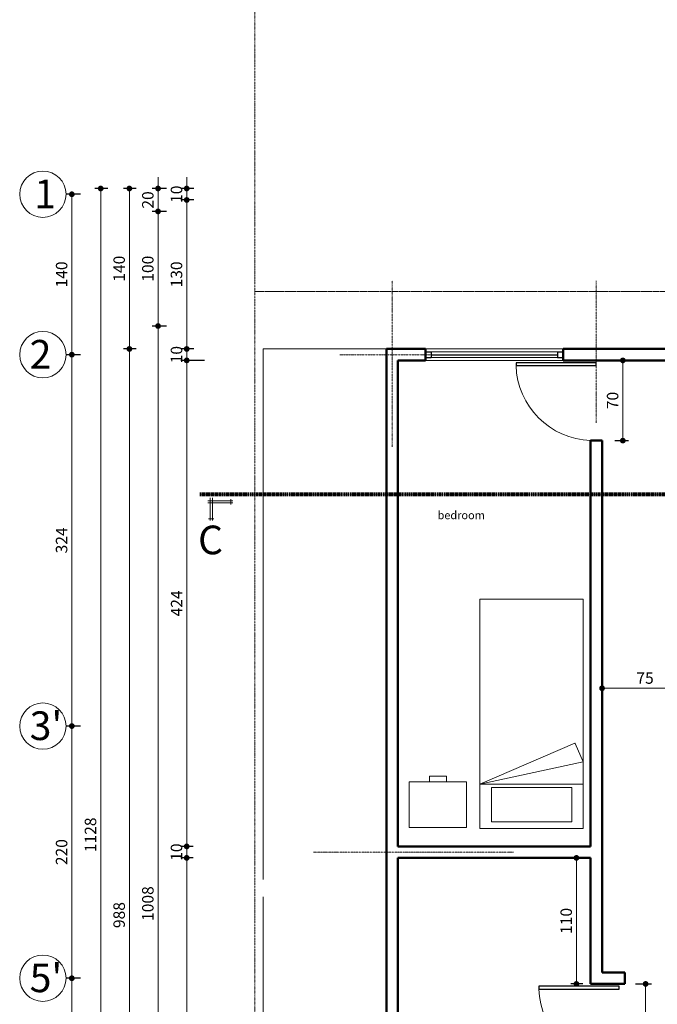
# Model space of a CAD drawing. Units: millimetres. Extents: x -1123 to 6888, y -1990 to 2248.
# Drawn here: x 1454 to 2010, y 848 to 1707 of the extents above; entities that cross this region are included whole.
import ezdxf

# ---------------------------------------------------------------- set-up
doc = ezdxf.new("R2010")
doc.units = ezdxf.units.MM
doc.header["$LTSCALE"] = 0.1
for name, pattern in [('ACAD_ISO10W100', [18, 12, -3, 0, -3]), ('DASHDOT', [25.4, 12.7, -6.35, 0, -6.35]), ('DASHDOT2', [12.7, 6.35, -3.175, 0, -3.175]), ('DASHED2', [9.525, 6.35, -3.175])]:
    doc.linetypes.add(name, pattern=pattern)
for name, color, linetype, lineweight in [('01', 1, 'Continuous', 13), ('02', 41, 'Continuous', 20), ('03', 11, 'Continuous', 30), ('08', 103, 'DASHDOT', 60), ('cotas', 9, 'Continuous', 20), ('ejes', 22, 'DASHDOT2', 15), ('mobiliario', 30, 'Continuous', 20), ('muros', 65, 'Continuous', 50), ('puertas', 61, 'Continuous', 25), ('textos', 15, 'Continuous', 25)]:
    doc.layers.add(name, color=color, linetype=linetype, lineweight=lineweight)
doc.styles.get("Standard").update_dxf_attribs({"font": 'swissel.ttf'})
doc.dimstyles.new('1-50', dxfattribs={"dimtxt": 10, "dimasz": 5, "dimexe": 5, "dimexo": 4, "dimgap": 2.5, "dimtad": 1, "dimdec": 0, "dimtxsty": 'Standard', "dimblk": 'DOT', "dimcen": 2.5, "dimdle": 5, "dimclrd": 8, "dimclre": 8, "dimclrt": 1, "dimadec": 0, "dimazin": 0, "dimtfac": 1, "dimtdec": 0, "dimtix": 1, "dimtmove": 0, "dimatfit": 3, "dimfxl": 1, "dimlwd": 15, "dimarcsym": 0})

# ---------------------------------------------------------------- blocks, each defined once
blk = doc.blocks.new('_Dot')
at = {"color": 0, "linetype": 'ByBlock', "lineweight": -2}
blk.add_line((-0.5, 0), (-1, 0), dxfattribs=at)
at = {"color": 0, "linetype": 'ByBlock', "const_width": 0.5}
blk.add_lwpolyline([(-0.25, 0, 1), (0.25, 0, 1)], format="xyb", close=True, dxfattribs=at)
blk = doc.blocks.new('*D170')
at = {"layer": 'cotas', "color": 8, "lineweight": 15, "transparency": 16777216}
for p, q in [((1599.85, 1565.05), (1599.85, 1570.05)), ((1599.85, 1560.05), (1599.85, 1550.05)), ((1599.85, 1545.05), (1599.85, 1540.05))]:
    blk.add_line(p, q, dxfattribs=at)
at = {"layer": 'cotas', "color": 8, "lineweight": -2, "transparency": 16777216}
for p, q in [((1606.16, 1560.05), (1594.85, 1560.05)), ((1606.16, 1550.05), (1594.85, 1550.05))]:
    blk.add_line(p, q, dxfattribs=at)
at = {"layer": 'Defpoints', "color": 0, "lineweight": -3, "transparency": 16777216}
for p in [(1610.16, 1560.05), (1599.85, 1550.05), (1610.16, 1550.05)]:
    blk.add_point(p, dxfattribs=at)
at = {"layer": 'cotas', "color": 8, "lineweight": 15, "transparency": 16777216, "xscale": 5, "yscale": 5, "zscale": 5}
for p, rotation in [((1599.85, 1560.05), 270), ((1599.85, 1550.05), 90)]:
    blk.add_blockref('_Dot', p, dxfattribs=dict(at, rotation=rotation))
at = {"layer": 'cotas', "color": 1, "lineweight": 20, "transparency": 16777216, "insert": (1592.22, 1555.05), "char_height": 10, "attachment_point": 5, "rotation": 90}
blk.add_mtext('10', dxfattribs=at)
blk = doc.blocks.new('*D171')
at = {"layer": 'cotas', "color": 8, "lineweight": -2, "transparency": 16777216}
for p, q in [((1606.16, 1550.05), (1594.85, 1550.05)), ((1606.16, 1420.05), (1594.85, 1420.05))]:
    blk.add_line(p, q, dxfattribs=at)
at = {"layer": 'cotas', "color": 8, "lineweight": 15, "transparency": 16777216}
blk.add_line((1599.85, 1545.05), (1599.85, 1425.05), dxfattribs=at)
at = {"layer": 'Defpoints', "color": 0, "lineweight": -3, "transparency": 16777216}
for p in [(1610.16, 1550.05), (1599.85, 1420.05), (1610.16, 1420.05)]:
    blk.add_point(p, dxfattribs=at)
at = {"layer": 'cotas', "color": 8, "lineweight": 15, "transparency": 16777216, "xscale": 5, "yscale": 5, "zscale": 5}
for p, rotation in [((1599.85, 1550.05), 90), ((1599.85, 1420.05), 270)]:
    blk.add_blockref('_Dot', p, dxfattribs=dict(at, rotation=rotation))
at = {"layer": 'cotas', "color": 1, "lineweight": 20, "transparency": 16777216, "insert": (1592.22, 1485.05), "char_height": 10, "attachment_point": 5, "rotation": 90}
blk.add_mtext('130', dxfattribs=at)
blk = doc.blocks.new('*D172')
at = {"layer": 'cotas', "color": 8, "lineweight": 15, "transparency": 16777216}
for p, q in [((1599.85, 1425.05), (1599.85, 1430.05)), ((1599.85, 1420.05), (1599.85, 1410.05)), ((1599.85, 1405.05), (1599.85, 1400.05))]:
    blk.add_line(p, q, dxfattribs=at)
at = {"layer": 'cotas', "color": 8, "lineweight": -2, "transparency": 16777216}
for p, q in [((1606.16, 1420.05), (1594.85, 1420.05)), ((1606.16, 1410.05), (1594.85, 1410.05))]:
    blk.add_line(p, q, dxfattribs=at)
at = {"layer": 'Defpoints', "color": 0, "lineweight": -3, "transparency": 16777216}
for p in [(1610.16, 1420.05), (1599.85, 1410.05), (1610.16, 1410.05)]:
    blk.add_point(p, dxfattribs=at)
at = {"layer": 'cotas', "color": 8, "lineweight": 15, "transparency": 16777216, "xscale": 5, "yscale": 5, "zscale": 5}
for p, rotation in [((1599.85, 1420.05), 270), ((1599.85, 1410.05), 90)]:
    blk.add_blockref('_Dot', p, dxfattribs=dict(at, rotation=rotation))
at = {"layer": 'cotas', "color": 1, "lineweight": 20, "transparency": 16777216, "insert": (1592.22, 1415.05), "char_height": 10, "attachment_point": 5, "rotation": 90}
blk.add_mtext('10', dxfattribs=at)
blk = doc.blocks.new('*D174')
at = {"layer": 'cotas', "color": 8, "lineweight": 15, "transparency": 16777216}
for p, q in [((1574.85, 1565.05), (1574.85, 1570.05)), ((1574.85, 1560.05), (1574.85, 1540.05)), ((1574.85, 1535.05), (1574.85, 1530.05))]:
    blk.add_line(p, q, dxfattribs=at)
at = {"layer": 'cotas', "color": 8, "lineweight": -2, "transparency": 16777216}
for p, q in [((1582.24, 1560.05), (1569.85, 1560.05)), ((1582.24, 1540.05), (1569.85, 1540.05))]:
    blk.add_line(p, q, dxfattribs=at)
at = {"layer": 'Defpoints', "color": 0, "lineweight": -3, "transparency": 16777216}
for p in [(1586.24, 1560.05), (1574.85, 1540.05), (1586.24, 1540.05)]:
    blk.add_point(p, dxfattribs=at)
at = {"layer": 'cotas', "color": 8, "lineweight": 15, "transparency": 16777216, "xscale": 5, "yscale": 5, "zscale": 5}
for p, rotation in [((1574.85, 1560.05), 270), ((1574.85, 1540.05), 90)]:
    blk.add_blockref('_Dot', p, dxfattribs=dict(at, rotation=rotation))
at = {"layer": 'cotas', "color": 1, "lineweight": 20, "transparency": 16777216, "insert": (1567.22, 1550.05), "char_height": 10, "attachment_point": 5, "rotation": 90}
blk.add_mtext('20', dxfattribs=at)
blk = doc.blocks.new('*D175')
at = {"layer": 'cotas', "color": 8, "lineweight": -2, "transparency": 16777216}
for p, q in [((1582.24, 1540.05), (1569.85, 1540.05)), ((1582.24, 1440.05), (1569.85, 1440.05))]:
    blk.add_line(p, q, dxfattribs=at)
at = {"layer": 'cotas', "color": 8, "lineweight": 15, "transparency": 16777216}
blk.add_line((1574.85, 1535.05), (1574.85, 1445.05), dxfattribs=at)
at = {"layer": 'Defpoints', "color": 0, "lineweight": -3, "transparency": 16777216}
for p in [(1586.24, 1540.05), (1574.85, 1440.05), (1586.24, 1440.05)]:
    blk.add_point(p, dxfattribs=at)
at = {"layer": 'cotas', "color": 8, "lineweight": 15, "transparency": 16777216, "xscale": 5, "yscale": 5, "zscale": 5}
for p, rotation in [((1574.85, 1540.05), 90), ((1574.85, 1440.05), 270)]:
    blk.add_blockref('_Dot', p, dxfattribs=dict(at, rotation=rotation))
at = {"layer": 'cotas', "color": 1, "lineweight": 20, "transparency": 16777216, "insert": (1567.22, 1490.05), "char_height": 10, "attachment_point": 5, "rotation": 90}
blk.add_mtext('100', dxfattribs=at)
blk = doc.blocks.new('*D176')
at = {"layer": 'cotas', "color": 8, "lineweight": -2, "transparency": 16777216}
for p, q in [((1582.24, 1440.05), (1569.85, 1440.05)), ((1582.24, 432.05), (1569.85, 432.05))]:
    blk.add_line(p, q, dxfattribs=at)
at = {"layer": 'cotas', "color": 8, "lineweight": 15, "transparency": 16777216}
blk.add_line((1574.85, 1435.05), (1574.85, 437.05), dxfattribs=at)
at = {"layer": 'Defpoints', "color": 0, "lineweight": -3, "transparency": 16777216}
for p in [(1586.24, 1440.05), (1574.85, 432.05), (1586.24, 432.05)]:
    blk.add_point(p, dxfattribs=at)
at = {"layer": 'cotas', "color": 8, "lineweight": 15, "transparency": 16777216, "xscale": 5, "yscale": 5, "zscale": 5}
for p, rotation in [((1574.85, 1440.05), 90), ((1574.85, 432.05), 270)]:
    blk.add_blockref('_Dot', p, dxfattribs=dict(at, rotation=rotation))
at = {"layer": 'cotas', "color": 1, "lineweight": 20, "transparency": 16777216, "insert": (1567.22, 936.05), "char_height": 10, "attachment_point": 5, "rotation": 90}
blk.add_mtext('1008', dxfattribs=at)
blk = doc.blocks.new('*D177')
at = {"layer": 'cotas', "color": 8, "lineweight": -2, "transparency": 16777216}
for p, q in [((1555.86, 1560.05), (1544.85, 1560.05)), ((1555.86, 1420.05), (1544.85, 1420.05))]:
    blk.add_line(p, q, dxfattribs=at)
at = {"layer": 'cotas', "color": 8, "lineweight": 15, "transparency": 16777216}
blk.add_line((1549.85, 1555.05), (1549.85, 1425.05), dxfattribs=at)
at = {"layer": 'Defpoints', "color": 0, "lineweight": -3, "transparency": 16777216}
for p in [(1559.86, 1560.05), (1549.85, 1420.05), (1559.86, 1420.05)]:
    blk.add_point(p, dxfattribs=at)
at = {"layer": 'cotas', "color": 8, "lineweight": 15, "transparency": 16777216, "xscale": 5, "yscale": 5, "zscale": 5}
for p, rotation in [((1549.85, 1560.05), 90), ((1549.85, 1420.05), 270)]:
    blk.add_blockref('_Dot', p, dxfattribs=dict(at, rotation=rotation))
at = {"layer": 'cotas', "color": 1, "lineweight": 20, "transparency": 16777216, "insert": (1542.22, 1490.05), "char_height": 10, "attachment_point": 5, "rotation": 90}
blk.add_mtext('140', dxfattribs=at)
blk = doc.blocks.new('*D178')
at = {"layer": 'cotas', "color": 8, "lineweight": -2, "transparency": 16777216}
for p, q in [((1555.86, 1420.05), (1544.85, 1420.05)), ((1555.86, 432.05), (1544.85, 432.05))]:
    blk.add_line(p, q, dxfattribs=at)
at = {"layer": 'cotas', "color": 8, "lineweight": 15, "transparency": 16777216}
blk.add_line((1549.85, 1415.05), (1549.85, 437.05), dxfattribs=at)
at = {"layer": 'Defpoints', "color": 0, "lineweight": -3, "transparency": 16777216}
for p in [(1559.86, 1420.05), (1549.85, 432.05), (1559.86, 432.05)]:
    blk.add_point(p, dxfattribs=at)
at = {"layer": 'cotas', "color": 8, "lineweight": 15, "transparency": 16777216, "xscale": 5, "yscale": 5, "zscale": 5}
for p, rotation in [((1549.85, 1420.05), 90), ((1549.85, 432.05), 270)]:
    blk.add_blockref('_Dot', p, dxfattribs=dict(at, rotation=rotation))
at = {"layer": 'cotas', "color": 1, "lineweight": 20, "transparency": 16777216, "insert": (1542.22, 926.05), "char_height": 10, "attachment_point": 5, "rotation": 90}
blk.add_mtext('988', dxfattribs=at)
blk = doc.blocks.new('*D179')
at = {"layer": 'cotas', "color": 8, "lineweight": -2, "transparency": 16777216}
for p, q in [((1530.91, 1560.05), (1519.85, 1560.05)), ((1530.91, 432.05), (1519.85, 432.05))]:
    blk.add_line(p, q, dxfattribs=at)
at = {"layer": 'cotas', "color": 8, "lineweight": 15, "transparency": 16777216}
blk.add_line((1524.85, 1555.05), (1524.85, 437.05), dxfattribs=at)
at = {"layer": 'Defpoints', "color": 0, "lineweight": -3, "transparency": 16777216}
for p in [(1534.91, 1560.05), (1524.85, 432.05), (1534.91, 432.05)]:
    blk.add_point(p, dxfattribs=at)
at = {"layer": 'cotas', "color": 8, "lineweight": 15, "transparency": 16777216, "xscale": 5, "yscale": 5, "zscale": 5}
for p, rotation in [((1524.85, 1560.05), 90), ((1524.85, 432.05), 270)]:
    blk.add_blockref('_Dot', p, dxfattribs=dict(at, rotation=rotation))
at = {"layer": 'cotas', "color": 1, "lineweight": 20, "transparency": 16777216, "insert": (1517.22, 996.05), "char_height": 10, "attachment_point": 5, "rotation": 90}
blk.add_mtext('1128', dxfattribs=at)
blk = doc.blocks.new('*D180')
at = {"layer": 'cotas', "color": 8, "lineweight": -2, "transparency": 16777216}
for p, q in [((1507.09, 1555.05), (1494.64, 1555.05)), ((1507.09, 1415.05), (1494.64, 1415.05))]:
    blk.add_line(p, q, dxfattribs=at)
at = {"layer": 'cotas', "color": 8, "lineweight": 15, "transparency": 16777216}
blk.add_line((1499.64, 1550.05), (1499.64, 1420.05), dxfattribs=at)
at = {"layer": 'Defpoints', "color": 0, "lineweight": -3, "transparency": 16777216}
for p in [(1511.09, 1555.05), (1499.64, 1415.05), (1511.09, 1415.05)]:
    blk.add_point(p, dxfattribs=at)
at = {"layer": 'cotas', "color": 8, "lineweight": 15, "transparency": 16777216, "xscale": 5, "yscale": 5, "zscale": 5}
for p, rotation in [((1499.64, 1555.05), 90), ((1499.64, 1415.05), 270)]:
    blk.add_blockref('_Dot', p, dxfattribs=dict(at, rotation=rotation))
at = {"layer": 'cotas', "color": 1, "lineweight": 20, "transparency": 16777216, "insert": (1492.01, 1485.05), "char_height": 10, "attachment_point": 5, "rotation": 90}
blk.add_mtext('140', dxfattribs=at)
blk = doc.blocks.new('*D181')
at = {"layer": 'cotas', "color": 8, "lineweight": -2, "transparency": 16777216}
for p, q in [((1507.09, 1415.05), (1494.64, 1415.05)), ((1507.09, 1090.95), (1494.64, 1090.95))]:
    blk.add_line(p, q, dxfattribs=at)
at = {"layer": 'cotas', "color": 8, "lineweight": 15, "transparency": 16777216}
blk.add_line((1499.64, 1410.05), (1499.64, 1095.95), dxfattribs=at)
at = {"layer": 'Defpoints', "color": 0, "lineweight": -3, "transparency": 16777216}
for p in [(1511.09, 1415.05), (1499.64, 1090.95), (1511.09, 1090.95)]:
    blk.add_point(p, dxfattribs=at)
at = {"layer": 'cotas', "color": 8, "lineweight": 15, "transparency": 16777216, "xscale": 5, "yscale": 5, "zscale": 5}
for p, rotation in [((1499.64, 1415.05), 90), ((1499.64, 1090.95), 270)]:
    blk.add_blockref('_Dot', p, dxfattribs=dict(at, rotation=rotation))
at = {"layer": 'cotas', "color": 1, "lineweight": 20, "transparency": 16777216, "insert": (1492, 1253), "char_height": 10, "attachment_point": 5, "rotation": 90}
blk.add_mtext('324', dxfattribs=at)
blk = doc.blocks.new('*D182')
at = {"layer": 'cotas', "color": 8, "lineweight": -2, "transparency": 16777216}
for p, q in [((1507.09, 1090.95), (1494.64, 1090.95)), ((1507.09, 870.95), (1494.64, 870.95))]:
    blk.add_line(p, q, dxfattribs=at)
at = {"layer": 'cotas', "color": 8, "lineweight": 15, "transparency": 16777216}
blk.add_line((1499.64, 1085.95), (1499.64, 875.95), dxfattribs=at)
at = {"layer": 'Defpoints', "color": 0, "lineweight": -3, "transparency": 16777216}
for p in [(1511.09, 1090.95), (1499.64, 870.95), (1511.09, 870.95)]:
    blk.add_point(p, dxfattribs=at)
at = {"layer": 'cotas', "color": 8, "lineweight": 15, "transparency": 16777216, "xscale": 5, "yscale": 5, "zscale": 5}
for p, rotation in [((1499.64, 1090.95), 90), ((1499.64, 870.95), 270)]:
    blk.add_blockref('_Dot', p, dxfattribs=dict(at, rotation=rotation))
at = {"layer": 'cotas', "color": 1, "lineweight": 20, "transparency": 16777216, "insert": (1492, 980.95), "char_height": 10, "attachment_point": 5, "rotation": 90}
blk.add_mtext('220', dxfattribs=at)
blk = doc.blocks.new('*D183')
at = {"layer": 'cotas', "color": 8, "lineweight": -2, "transparency": 16777216}
for p, q in [((1507.09, 870.95), (1494.64, 870.95)), ((1507.09, 437.05), (1494.64, 437.05))]:
    blk.add_line(p, q, dxfattribs=at)
at = {"layer": 'cotas', "color": 8, "lineweight": 15, "transparency": 16777216}
blk.add_line((1499.64, 865.95), (1499.64, 442.05), dxfattribs=at)
at = {"layer": 'Defpoints', "color": 0, "lineweight": -3, "transparency": 16777216}
for p in [(1511.09, 870.95), (1499.64, 437.05), (1511.09, 437.05)]:
    blk.add_point(p, dxfattribs=at)
at = {"layer": 'cotas', "color": 8, "lineweight": 15, "transparency": 16777216, "xscale": 5, "yscale": 5, "zscale": 5}
for p, rotation in [((1499.64, 870.95), 90), ((1499.64, 437.05), 270)]:
    blk.add_blockref('_Dot', p, dxfattribs=dict(at, rotation=rotation))
at = {"layer": 'cotas', "color": 1, "lineweight": 20, "transparency": 16777216, "insert": (1492.01, 654), "char_height": 10, "attachment_point": 5, "rotation": 90}
blk.add_mtext('434', dxfattribs=at)
blk = doc.blocks.new('*D185')
at = {"layer": 'cotas', "color": 8, "lineweight": -2, "transparency": 16777216}
for p, q in [((1973.22, 1410.05), (1985.25, 1410.05)), ((1973.22, 1340.05), (1985.25, 1340.05))]:
    blk.add_line(p, q, dxfattribs=at)
at = {"layer": 'cotas', "color": 8, "lineweight": 15, "transparency": 16777216}
blk.add_line((1980.25, 1345.05), (1980.25, 1405.05), dxfattribs=at)
at = {"layer": 'Defpoints', "color": 0, "lineweight": -3, "transparency": 16777216}
for p in [(1969.22, 1410.05), (1980.25, 1410.05), (1969.22, 1340.05)]:
    blk.add_point(p, dxfattribs=at)
at = {"layer": 'cotas', "color": 8, "lineweight": 15, "transparency": 16777216, "xscale": 5, "yscale": 5, "zscale": 5}
for p, rotation in [((1980.25, 1410.05), 90), ((1980.25, 1340.05), 270)]:
    blk.add_blockref('_Dot', p, dxfattribs=dict(at, rotation=rotation))
at = {"layer": 'cotas', "color": 1, "lineweight": 20, "transparency": 16777216, "insert": (1972.61, 1375.05), "char_height": 10, "attachment_point": 5, "rotation": 90}
blk.add_mtext('70', dxfattribs=at)
blk = doc.blocks.new('*D188')
at = {"layer": 'cotas', "color": 8, "lineweight": -2, "transparency": 16777216}
for p, q in [((1991.18, 865.95), (2005.13, 865.95)), ((1991.18, 795.95), (2005.13, 795.95))]:
    blk.add_line(p, q, dxfattribs=at)
at = {"layer": 'cotas', "color": 8, "lineweight": 15, "transparency": 16777216}
blk.add_line((2000.13, 860.95), (2000.13, 800.95), dxfattribs=at)
at = {"layer": 'Defpoints', "color": 0, "lineweight": -3, "transparency": 16777216}
for p in [(1987.18, 865.95), (1987.18, 795.95), (2000.13, 795.95)]:
    blk.add_point(p, dxfattribs=at)
at = {"layer": 'cotas', "color": 8, "lineweight": 15, "transparency": 16777216, "xscale": 5, "yscale": 5, "zscale": 5}
for p, rotation in [((2000.13, 865.95), 90), ((2000.13, 795.95), 270)]:
    blk.add_blockref('_Dot', p, dxfattribs=dict(at, rotation=rotation))
at = {"layer": 'cotas', "color": 1, "lineweight": 20, "transparency": 16777216, "insert": (1992.5, 830.95), "char_height": 10, "attachment_point": 5, "rotation": 90}
blk.add_mtext('70', dxfattribs=at)
blk = doc.blocks.new('*D193')
at = {"layer": 'cotas', "color": 8, "lineweight": -2, "transparency": 16777216}
for p, q in [((1962.12, 1116.27), (1962.12, 1128.94)), ((2037.12, 1116.27), (2037.12, 1128.94))]:
    blk.add_line(p, q, dxfattribs=at)
at = {"layer": 'cotas', "color": 8, "lineweight": 15, "transparency": 16777216}
blk.add_line((1967.12, 1123.94), (2032.12, 1123.94), dxfattribs=at)
at = {"layer": 'Defpoints', "color": 0, "lineweight": -3, "transparency": 16777216}
for p in [(2037.12, 1123.94), (1962.12, 1112.27), (2037.12, 1112.27)]:
    blk.add_point(p, dxfattribs=at)
at = {"layer": 'cotas', "color": 8, "lineweight": 15, "transparency": 16777216, "xscale": 5, "yscale": 5, "zscale": 5, "rotation": 180}
blk.add_blockref('_Dot', (1962.12, 1123.94), dxfattribs=at)
at = {"layer": 'cotas', "color": 8, "lineweight": 15, "transparency": 16777216, "xscale": 5, "yscale": 5, "zscale": 5}
blk.add_blockref('_Dot', (2037.12, 1123.94), dxfattribs=at)
at = {"layer": 'cotas', "color": 1, "lineweight": 20, "transparency": 16777216, "insert": (1999.62, 1131.57), "char_height": 10, "attachment_point": 5}
blk.add_mtext('75', dxfattribs=at)
blk = doc.blocks.new('*D249')
at = {"layer": 'cotas', "color": 8, "lineweight": -2, "transparency": 16777216}
for p, q in [((1945.48, 975.95), (1934.77, 975.95)), ((1945.48, 865.95), (1934.77, 865.95))]:
    blk.add_line(p, q, dxfattribs=at)
at = {"layer": 'cotas', "color": 8, "lineweight": 15, "transparency": 16777216}
blk.add_line((1939.77, 870.95), (1939.77, 970.95), dxfattribs=at)
at = {"layer": 'Defpoints', "color": 0, "lineweight": -3, "transparency": 16777216}
for p in [(1939.77, 975.95), (1949.48, 975.95), (1949.48, 865.95)]:
    blk.add_point(p, dxfattribs=at)
at = {"layer": 'cotas', "color": 8, "lineweight": 15, "transparency": 16777216, "xscale": 5, "yscale": 5, "zscale": 5}
for p, rotation in [((1939.77, 975.95), 90), ((1939.77, 865.95), 270)]:
    blk.add_blockref('_Dot', p, dxfattribs=dict(at, rotation=rotation))
at = {"layer": 'cotas', "color": 1, "lineweight": 20, "transparency": 16777216, "insert": (1932.14, 920.95), "char_height": 10, "attachment_point": 5, "rotation": 90}
blk.add_mtext('110', dxfattribs=at)
blk = doc.blocks.new('*D254')
at = {"layer": 'cotas', "color": 8, "lineweight": -2, "transparency": 16777216}
for p, q in [((1605.37, 975.95), (1594.85, 975.95)), ((1605.37, 442.05), (1594.85, 442.05))]:
    blk.add_line(p, q, dxfattribs=at)
at = {"layer": 'cotas', "color": 8, "lineweight": 15, "transparency": 16777216}
blk.add_line((1599.85, 447.05), (1599.85, 970.95), dxfattribs=at)
at = {"layer": 'Defpoints', "color": 0, "lineweight": -3, "transparency": 16777216}
for p in [(1599.85, 975.95), (1609.37, 975.95), (1609.37, 442.05)]:
    blk.add_point(p, dxfattribs=at)
at = {"layer": 'cotas', "color": 8, "lineweight": 15, "transparency": 16777216, "xscale": 5, "yscale": 5, "zscale": 5}
for p, rotation in [((1599.85, 975.95), 90), ((1599.85, 442.05), 270)]:
    blk.add_blockref('_Dot', p, dxfattribs=dict(at, rotation=rotation))
at = {"layer": 'cotas', "color": 1, "lineweight": 20, "transparency": 16777216, "insert": (1592.22, 709), "char_height": 10, "attachment_point": 5, "rotation": 90}
blk.add_mtext('534', dxfattribs=at)
blk = doc.blocks.new('*D255')
at = {"layer": 'cotas', "color": 8, "lineweight": 15, "transparency": 16777216}
for p, q in [((1599.85, 990.95), (1599.85, 995.95)), ((1599.85, 975.95), (1599.85, 985.95)), ((1599.85, 970.95), (1599.85, 965.95))]:
    blk.add_line(p, q, dxfattribs=at)
at = {"layer": 'cotas', "color": 8, "lineweight": -2, "transparency": 16777216}
for p, q in [((1605.37, 985.95), (1594.85, 985.95)), ((1605.37, 975.95), (1594.85, 975.95))]:
    blk.add_line(p, q, dxfattribs=at)
at = {"layer": 'Defpoints', "color": 0, "lineweight": -3, "transparency": 16777216}
for p in [(1599.85, 985.95), (1609.37, 985.95), (1609.37, 975.95)]:
    blk.add_point(p, dxfattribs=at)
at = {"layer": 'cotas', "color": 8, "lineweight": 15, "transparency": 16777216, "xscale": 5, "yscale": 5, "zscale": 5}
for p, rotation in [((1599.85, 985.95), 270), ((1599.85, 975.95), 90)]:
    blk.add_blockref('_Dot', p, dxfattribs=dict(at, rotation=rotation))
at = {"layer": 'cotas', "color": 1, "lineweight": 20, "transparency": 16777216, "insert": (1592.22, 980.95), "char_height": 10, "attachment_point": 5, "rotation": 90}
blk.add_mtext('10', dxfattribs=at)
blk = doc.blocks.new('*D256')
at = {"layer": 'cotas', "color": 8, "lineweight": -2, "transparency": 16777216}
for p, q in [((1615.37, 1410.05), (1594.85, 1410.05)), ((1605.37, 985.95), (1594.85, 985.95))]:
    blk.add_line(p, q, dxfattribs=at)
at = {"layer": 'cotas', "color": 8, "lineweight": 15, "transparency": 16777216}
blk.add_line((1599.85, 990.95), (1599.85, 1405.05), dxfattribs=at)
at = {"layer": 'Defpoints', "color": 0, "lineweight": -3, "transparency": 16777216}
for p in [(1599.85, 1410.05), (1619.37, 1410.05), (1609.37, 985.95)]:
    blk.add_point(p, dxfattribs=at)
at = {"layer": 'cotas', "color": 8, "lineweight": 15, "transparency": 16777216, "xscale": 5, "yscale": 5, "zscale": 5}
for p, rotation in [((1599.85, 1410.05), 90), ((1599.85, 985.95), 270)]:
    blk.add_blockref('_Dot', p, dxfattribs=dict(at, rotation=rotation))
at = {"layer": 'cotas', "color": 1, "lineweight": 20, "transparency": 16777216, "insert": (1592.35, 1198), "char_height": 10, "attachment_point": 5, "rotation": 90}
blk.add_mtext('424', dxfattribs=at)

msp = doc.modelspace()

# ---------------------------------------------------------------- linework, layer by layer
at = {"layer": '01', "linetype": 'DASHED2', "lineweight": 13}
msp.add_line((2137.12, 1470.05), (1659.12, 1470.05), dxfattribs=at)
at = {"layer": '01', "lineweight": 13}
for p, q in [((1666.62, 1420.05), (1666.62, 957.05)), ((1784.12, 1420.05), (1666.62, 1420.05)), ((1666.62, 942.05), (1666.62, 432.05))]:
    msp.add_line(p, q, dxfattribs=at)
at = {"layer": '02', "lineweight": 20}
for p, q in [((1808.12, 1420.05), (1928.12, 1420.05)), ((1928.12, 1410.05), (1808.12, 1410.05)), ((1813.12, 1417.55), (1923.12, 1417.55)), ((1923.12, 1412.55), (1813.12, 1412.55)), ((1620.43, 1290.21), (1620.43, 1270.21)), ((1622.21, 1290.21), (1622.21, 1270.21)), ((1638.22, 1284.33), (1638.22, 1289.08)), ((1640, 1287.65), (1618.38, 1287.65)), ((1640, 1285.77), (1618.38, 1285.77)), ((1623.59, 1271.66), (1618.71, 1271.66))]:
    msp.add_line(p, q, dxfattribs=at)
at = {"layer": '03', "lineweight": 30}
for p, q in [((1808.12, 1417.55), (1813.12, 1417.55)), ((1808.12, 1412.55), (1813.12, 1412.55)), ((1813.12, 1417.55), (1813.12, 1412.55)), ((1813.12, 1415.05), (1923.12, 1415.05)), ((1923.12, 1417.55), (1923.12, 1412.55)), ((1923.12, 1417.55), (1928.12, 1417.55)), ((1923.12, 1412.55), (1928.12, 1412.55))]:
    msp.add_line(p, q, dxfattribs=at)
at = {"layer": '08', "linetype": 'ACAD_ISO10W100', "lineweight": 80}
msp.add_line((1611.17, 1293.18), (2532.68, 1293.18), dxfattribs=at)
at = {"layer": 'cotas', "lineweight": 20}
for centre in [(1474.41, 1555.05), (1474.41, 1415.05), (1474.41, 1090.95), (1474.41, 870.95)]:
    msp.add_circle(centre, 20.23, dxfattribs=at)
at = {"layer": 'ejes', "linetype": 'DASHDOT2', "lineweight": 15}
for p, q in [((1659.12, 1972.05), (1659.12, 232.05)), ((1779.12, 1334.67), (1779.12, 1479.56)), ((1957.12, 1355.6), (1957.12, 1479.56)), ((1833.81, 1415.05), (1733.32, 1415.05)), ((1710.41, 980.95), (1884.95, 980.95))]:
    msp.add_line(p, q, dxfattribs=at)
at = {"layer": 'mobiliario', "lineweight": 20}
for p, q in [((1855.65, 1001.56), (1855.65, 1201.56)), ((1855.65, 1201.56), (1945.65, 1201.56)), ((1855.65, 1001.56), (1855.65, 1201.56)), ((1855.65, 1201.56), (1945.65, 1201.56)), ((1945.65, 1201.56), (1945.65, 1001.56)), ((1945.65, 1201.56), (1945.65, 1001.56)), ((1855.65, 1040.34), (1938.29, 1076.03)), ((1855.65, 1040.34), (1938.29, 1076.03)), ((1945.65, 1059.74), (1938.68, 1075.87)), ((1945.65, 1059.74), (1938.68, 1075.87)), ((1855.65, 1040.34), (1945.65, 1059.74)), ((1855.65, 1040.34), (1945.65, 1059.74)), ((1794.01, 1042.33), (1811.51, 1042.33)), ((1794.01, 1002.33), (1794.01, 1042.33)), ((1794.01, 1042.33), (1811.51, 1042.33)), ((1811.51, 1042.33), (1811.51, 1047.33)), ((1811.51, 1047.33), (1826.51, 1047.33)), ((1811.51, 1042.33), (1811.51, 1047.33)), ((1811.51, 1047.33), (1826.51, 1047.33)), ((1826.51, 1042.33), (1811.51, 1042.33)), ((1826.51, 1042.33), (1811.51, 1042.33)), ((1826.51, 1047.33), (1826.51, 1042.33)), ((1826.51, 1047.33), (1826.51, 1042.33)), ((1826.51, 1042.33), (1844.01, 1042.33)), ((1826.51, 1042.33), (1844.01, 1042.33)), ((1844.01, 1042.33), (1844.01, 1002.33)), ((1844.01, 1042.33), (1844.01, 1002.33)), ((1945.65, 1040.34), (1855.65, 1040.34)), ((1945.65, 1040.34), (1855.65, 1040.34)), ((1935.65, 1037.33), (1865.65, 1037.33)), ((1865.65, 1037.33), (1865.65, 1007.33)), ((1935.65, 1037.33), (1865.65, 1037.33)), ((1865.65, 1037.33), (1865.65, 1007.33)), ((1935.65, 1007.33), (1935.65, 1037.33)), ((1935.65, 1007.33), (1935.65, 1037.33)), ((1865.65, 1007.33), (1935.65, 1007.33)), ((1865.65, 1007.33), (1935.65, 1007.33)), ((1844.01, 1002.33), (1794.01, 1002.33)), ((1844.01, 1002.33), (1794.01, 1002.33)), ((1945.65, 1001.56), (1855.65, 1001.56)), ((1945.65, 1001.56), (1855.65, 1001.56))]:
    msp.add_line(p, q, dxfattribs=at)
msp.add_arc((1938.41, 1075.76), 0.3, 23.36204, 113.36204, dxfattribs=at)
msp.add_arc((1938.41, 1075.76), 0.3, 23.36204, 113.36204, dxfattribs=at)
at = {"layer": 'muros', "lineweight": 50}
for p, q in [((1774.12, 432.05), (1774.12, 1420.05)), ((1808.12, 1420.05), (1774.12, 1420.05)), ((1808.12, 1410.05), (1808.12, 1420.05)), ((1928.12, 1410.05), (1928.12, 1420.05)), ((2019.62, 1420.05), (1928.12, 1420.05)), ((1808.12, 1410.05), (1784.12, 1410.05)), ((1784.12, 985.95), (1784.12, 1410.05)), ((2019.62, 1410.05), (1928.12, 1410.05)), ((1962.12, 1340.05), (1952.12, 1340.05)), ((1952.12, 985.95), (1952.12, 1340.05)), ((1962.12, 875.95), (1962.12, 1340.05)), ((1784.12, 985.95), (1952.12, 985.95)), ((1784.12, 442.05), (1784.12, 975.95)), ((1784.12, 975.95), (1952.12, 975.95)), ((1952.12, 865.95), (1952.12, 975.95)), ((1982.12, 875.95), (1962.12, 875.95)), ((1982.12, 875.95), (1982.12, 865.95)), ((1982.12, 865.95), (1952.12, 865.95))]:
    msp.add_line(p, q, dxfattribs=at)
at = {"layer": 'puertas', "lineweight": 25}
for p, q in [((1957.12, 1408.05), (1887.12, 1408.05)), ((1887.12, 1408.05), (1887.12, 1405.55)), ((1887.12, 1405.55), (1957.12, 1405.55)), ((1957.12, 1405.55), (1957.12, 1408.05)), ((1977.12, 863.95), (1907.12, 863.95)), ((1907.12, 863.95), (1907.12, 861.45)), ((1907.12, 861.45), (1977.12, 861.45)), ((1977.12, 861.45), (1977.12, 863.95))]:
    msp.add_line(p, q, dxfattribs=at)
at = {"layer": 'puertas', "color": 1, "lineweight": 13}
for centre in [(1954.62, 1407.53), (1974.62, 863.44)]:
    msp.add_arc(centre, 67.53, 181.68259, 267.87836, dxfattribs=at)

# ---------------------------------------------------------------- texts
at = {"layer": 'cotas', "lineweight": 20, "char_height": 25, "width": 36.9539, "attachment_point": 1}
for s, insert in [('{\\fSwis721 Ex BT|b0|i0|c0|p34;1}', (1466.92, 1567.88)), ('{\\fSwis721 Ex BT|b0|i0|c0|p34;2}', (1462.9, 1427.88)), ("{\\fSwis721 Ex BT|b0|i0|c0|p34;3'}", (1462.9, 1103.78)), ("{\\fSwis721 Ex BT|b0|i0|c0|p34;5'}", (1462.9, 883.78))]:
    msp.add_mtext(s, dxfattribs=dict(at, insert=insert))
at = {"layer": 'textos', "lineweight": 25, "attachment_point": 1}
for s, insert, char_height, width in [('bedroom', (1818.64, 1278.48), 7, 177.8924), ('{\\fSwis721 Ex BT|b0|i0|c0|p34;C}', (1609.73, 1265.9), 25, 787.1645)]:
    msp.add_mtext(s, dxfattribs=dict(at, insert=insert, char_height=char_height, width=width))

# ---------------------------------------------------------------- dimensions: what is measured, and where the dimension line sits
at = {"layer": 'cotas', "lineweight": 20}
for base, p1, p2, picture, middle in [((1574.85, 1540.05), (1586.24, 1560.05), (1586.24, 1540.05), '*D174', (1567.22, 1550.05)), ((1599.85, 1550.05), (1610.16, 1560.05), (1610.16, 1550.05), '*D170', (1592.22, 1555.05)), ((1499.64, 1415.05), (1511.09, 1555.05), (1511.09, 1415.05), '*D180', (1492.01, 1485.05)), ((1524.85, 432.05), (1534.91, 1560.05), (1534.91, 432.05), '*D179', (1517.22, 996.05)), ((1549.85, 1420.05), (1559.86, 1560.05), (1559.86, 1420.05), '*D177', (1542.22, 1490.05)), ((1980.25, 1410.05), (1969.22, 1340.05), (1969.22, 1410.05), '*D185', (1972.61, 1375.05)), ((1599.85, 975.95), (1609.37, 442.05), (1609.37, 975.95), '*D254', (1592.22, 709)), ((1939.77, 975.95), (1949.48, 865.95), (1949.48, 975.95), '*D249', (1932.14, 920.95)), ((2000.13, 795.95), (1987.18, 865.95), (1987.18, 795.95), '*D188', (1992.5, 830.95))]:
    dim = msp.add_linear_dim(base=base, p1=p1, p2=p2, angle=90, dimstyle='1-50', dxfattribs=at)
    dim.commit()
    dim.dimension.update_dxf_attribs({"geometry": picture, "text_midpoint": middle})
for base, p1, p2, picture, middle in [((1599.85, 1420.05), (1610.16, 1550.05), (1610.16, 1420.05), '*D171', (1592.22, 1485.05)), ((1574.85, 1440.05), (1586.24, 1540.05), (1586.24, 1440.05), '*D175', (1567.22, 1490.05)), ((1574.85, 432.05), (1586.24, 1440.05), (1586.24, 432.05), '*D176', (1567.22, 936.05)), ((1599.85, 1410.05), (1610.16, 1420.05), (1610.16, 1410.05), '*D172', (1592.22, 1415.05)), ((1549.85, 432.05), (1559.86, 1420.05), (1559.86, 432.05), '*D178', (1542.22, 926.05)), ((1499.64, 1090.95), (1511.09, 1415.05), (1511.09, 1090.95), '*D181', (1492, 1253)), ((1599.85, 1410.05), (1609.37, 985.95), (1619.37, 1410.05), '*D256', (1592.35, 1198)), ((1499.64, 870.95), (1511.09, 1090.95), (1511.09, 870.95), '*D182', (1492, 980.95)), ((1599.85, 985.95), (1609.37, 975.95), (1609.37, 985.95), '*D255', (1592.22, 980.95)), ((1499.64, 437.05), (1511.09, 870.95), (1511.09, 437.05), '*D183', (1492.01, 654))]:
    dim = msp.add_linear_dim(base=base, p1=p1, p2=p2, angle=90, dimstyle='1-50', override={"dimtmove": 1}, dxfattribs=at)
    dim.commit()
    dim.dimension.update_dxf_attribs({"geometry": picture, "text_midpoint": middle})
dim = msp.add_linear_dim(base=(2037.12, 1123.94), p1=(1962.12, 1112.27), p2=(2037.12, 1112.27), dimstyle='1-50', dxfattribs=at)
dim.commit()
dim.dimension.update_dxf_attribs({"geometry": '*D193', "text_midpoint": (1999.62, 1131.57)})

doc.saveas('drawing.dxf')
